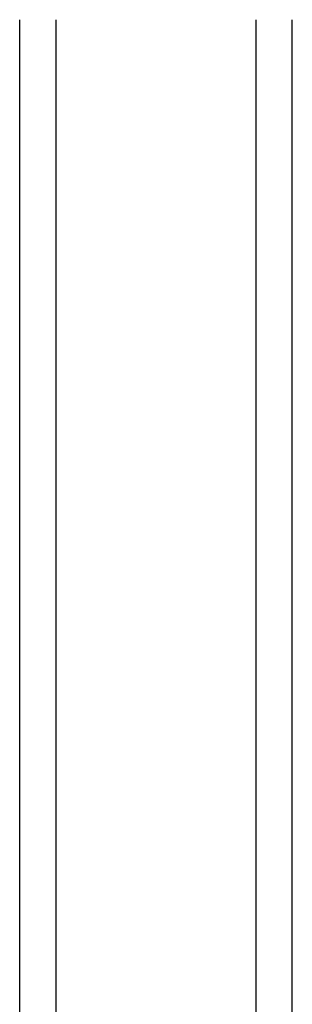
# Model space of a CAD drawing. Units: inches. Extents: x 819.2 to 852.2, y -19.1 to 54.
# Drawn here: x 844.3 to 845.2, y -9.1 to -5.7 of the extents above; entities that cross this region are included whole.
import ezdxf

# ---------------------------------------------------------------- set-up
doc = ezdxf.new("R2010")
doc.units = ezdxf.units.IN
doc.header["$MEASUREMENT"] = 0
doc.layers.add('IG Unit', color=7, linetype='Continuous')

# ---------------------------------------------------------------- blocks, each defined once
blk = doc.blocks.new('Glass')
at = {"layer": 'IG Unit', "color": 7, "linetype": 'Continuous', "lineweight": -3}
for p, q in [((28.9944, 22.0093), (28.9944, 27.2354)), ((29.1194, 27.2354), (28.9944, 27.2354)), ((29.1194, 27.2354), (29.1194, 22.0093)), ((29.8069, 27.2354), (29.9319, 27.2354)), ((29.8069, 22.0093), (29.8069, 27.2354)), ((29.9319, 27.2354), (29.9319, 22.0093)), ((29.1194, 27.0011), (29.1916, 27.0479)), ((29.2061, 27.0229), (29.1444, 26.9944)), ((29.1916, 27.0479), (29.7348, 27.0479)), ((29.7203, 27.0229), (29.2061, 27.0229)), ((29.7819, 26.9944), (29.7203, 27.0229)), ((29.7348, 27.0479), (29.8069, 27.0011)), ((29.1444, 26.9944), (29.1444, 26.8391)), ((29.7819, 26.8391), (29.7819, 26.9944)), ((29.1444, 26.8391), (29.7819, 26.8391)), ((29.8069, 26.8089), (29.1194, 26.8089))]:
    blk.add_line(p, q, dxfattribs=at)
at = {"layer": 'IG Unit', "color": 7, "linetype": 'Continuous', "lineweight": -3, "extrusion": (0, 0, -1)}
blk.add_arc((-29.4632, 28.9369), 1.7359, 258.5788, 281.4212, dxfattribs=at)

msp = doc.modelspace()

# ---------------------------------------------------------------- block references
at = {"layer": 'IG Unit', "linetype": 'Continuous', "xscale": -1, "rotation": 180}
msp.add_blockref('Glass', (815.3057, 16.3066), dxfattribs=at)

doc.saveas('drawing.dxf')
